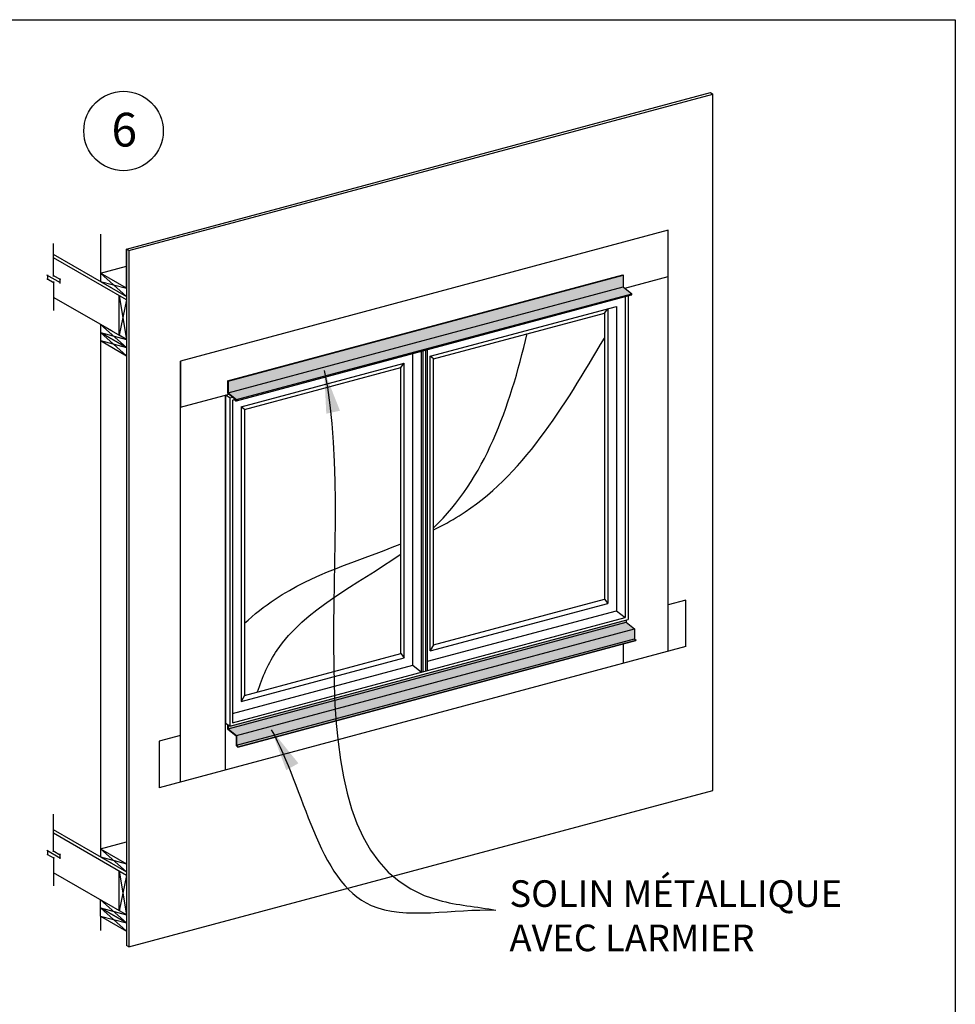
# Model space of a CAD drawing. Units: millimetres. Extents: x -15107 to 17487, y 665 to 33315.
# Drawn here: x -8191 to -1597, y 10977 to 17918 of the extents above; entities that cross this region are included whole.
import ezdxf

# ---------------------------------------------------------------- set-up
doc = ezdxf.new("R2010")
doc.units = ezdxf.units.MM
doc.header["$LTSCALE"] = 50
for name, color, linetype in [('Blanc .25', 7, 'Continuous'), ('Gris .08', 8, 'Continuous'), ('Rouge .15', 1, 'Continuous')]:
    doc.layers.add(name, color=color, linetype=linetype)
doc.styles.add('Stylus', font='stylu.ttf')
doc.dimstyles.new('LEADER 1_30', dxfattribs={"dimscale": 30, "dimtxt": 2, "dimasz": 4, "dimexe": 1.25, "dimexo": 0.625, "dimtad": 1, "dimtxsty": 'Stylus', "dimcen": 2.5, "dimclrd": 1, "dimclre": 1, "dimclrt": 7, "dimadec": 0, "dimazin": 0, "dimtfac": 1, "dimtmove": 0, "dimatfit": 3, "dimfxl": 0, "dimarcsym": 0})
pattern_1 = [(0, (0, 29523.696), (9.525, 19.05), [0, -19.05])]

msp = doc.modelspace()

# ---------------------------------------------------------------- hatches: boundary and pattern name
at = {"layer": 'Gris .08'}
h = msp.add_hatch(dxfattribs=at)
h.set_pattern_fill('DOTS', color=256, scale=12, style=0)
h.set_pattern_definition(pattern_1)
h.paths.add_polyline_path([(-3937.4, 16034.7), (-3937.4, 16116.3), (-6722, 15370.2), (-6722, 15288.6)])
h.paths.add_polyline_path([(-3877.9, 15986.6), (-3937.4, 16034.7), (-6722, 15288.6), (-6662.4, 15240.5)])
h.paths.add_polyline_path([(-3879.3, 15977.7, 0.57735), (-3877.9, 15986.6), (-6662.4, 15240.5, -0.57735), (-6663.8, 15231.6)])
h = msp.add_hatch(dxfattribs=at)
h.set_pattern_fill('DOTS', color=256, scale=12, style=0)
h.set_pattern_definition(pattern_1)
h.paths.add_polyline_path([(-3917.1, 13671.3), (-3917.1, 13686.3), (-6708.8, 12938.3), (-6722, 12945.9), (-6722, 12919.8)])
h.paths.add_polyline_path([(-3857.6, 13623.2), (-3917.1, 13671.3), (-6722, 12919.8), (-6662.4, 12871.6)])
h.paths.add_polyline_path([(-3857.6, 13554.5), (-3857.6, 13623.2), (-6662.4, 12871.6), (-6662.4, 12802.9)])
h.paths.add_polyline_path([(-3846.5, 13543.4), (-3857.6, 13554.5), (-6662.4, 12802.9), (-6651.4, 12791.9)])

# ---------------------------------------------------------------- linework, layer by layer
at = {"layer": 'Blanc .25'}
for p, q in [((-3305.5, 12485.1), (-3305.5, 17394.2)), ((-6741.5, 15271.3), (-6741.5, 12957.2)), ((-7421.9, 11382.1), (-3305.5, 12485.1))]:
    msp.add_line(p, q, dxfattribs=at)
msp.add_circle((-7458.8, 17133.3), 280, dxfattribs=at)
at = {"layer": 'Defpoints'}
msp.add_lwpolyline([(-15107.3, 17918), (-1597.4, 17918), (-1597.4, 3791), (-15107.3, 3791)], close=True, dxfattribs=at)
at = {"layer": 'Gris .08'}
for p, q in [((-7439, 16301.1), (-3322.5, 17404.1)), ((-7421.9, 16291.2), (-3305.5, 17394.2)), ((-3322.5, 17404.1), (-3305.5, 17394.2)), ((-7622.3, 16406.9), (-7622.3, 16130.3)), ((-7952, 16107.8), (-7952, 16340.3)), ((-7537.1, 16023.7), (-7952, 16263.2)), ((-7421.9, 16291.2), (-7439, 16301.1)), ((-7439, 16301.1), (-7439, 11392)), ((-7439, 16024.5), (-7439, 16301.1)), ((-7439, 16275.7), (-7439, 16218.2)), ((-7421.9, 16291.2), (-7421.9, 11382.1)), ((-7439, 15942.8), (-7952, 16239)), ((-7622.3, 16130.3), (-7439, 16179.5)), ((-7439, 16218.2), (-7439, 16194)), ((-7903.3, 16062.1), (-7999.2, 16117.5)), ((-7993.9, 16120.5), (-7993.9, 16084.2)), ((-7957.3, 16116.8), (-7903.3, 16085.7)), ((-7439, 16024.5), (-7622.3, 16130.3)), ((-7622.3, 16130.3), (-7622.3, 16072.9)), ((-7622.3, 16130.3), (-7439, 15967)), ((-7999.2, 16093.3), (-7946.8, 16063)), ((-7952, 16072.1), (-7952, 15868.6)), ((-7908.5, 16094.7), (-7908.5, 16059.1)), ((-7622.3, 16072.9), (-7439, 15967)), ((-7622.3, 16072.9), (-7439, 16024.5)), ((-7488.7, 15693.2), (-7488.7, 15971.5)), ((-7488.7, 15971.5), (-7439, 15664.5)), ((-7537.1, 15721.2), (-7952, 15960.7)), ((-7439, 15942.8), (-7488.7, 15693.2)), ((-5297.2, 15545.9), (-3985.7, 15897.3)), ((-5273.8, 15528), (-4070.4, 15850.4)), ((-4070.4, 15850.4), (-4047.1, 15880.9)), ((-4070.4, 15850.4), (-4070.4, 13833.7)), ((-4047.1, 15880.9), (-4047.1, 13803.4)), ((-7439, 15664.5), (-7622.3, 15770.4)), ((-7622.3, 15770.4), (-7622.3, 15712.9)), ((-7622.3, 15770.4), (-7439, 15607)), ((-7622.3, 15712.9), (-7439, 15607)), ((-7622.3, 15712.9), (-7439, 15664.5)), ((-7439, 15607), (-7622.3, 15712.9)), ((-7622.3, 15712.9), (-7622.3, 15655.4)), ((-7622.3, 15712.9), (-7439, 15549.5)), ((-7439, 15664.5), (-7488.7, 15693.2)), ((-7622.3, 15655.4), (-7439, 15549.5)), ((-7622.3, 15655.4), (-7439, 15607)), ((-7622.3, 15655.4), (-7622.3, 12073.8)), ((-5358.5, 13319.1), (-5358.5, 15581.3)), ((-5348.3, 13321.8), (-5348.3, 15584.1)), ((-5327.8, 13327.3), (-5327.8, 15589.6)), ((-5317.6, 13330), (-5317.6, 15592.3)), ((-6629.1, 15189.1), (-5481.2, 15496.6)), ((-5504.6, 15466.1), (-5481.2, 15496.6)), ((-5481.2, 13419.1), (-5481.2, 15496.6)), ((-5297.2, 13468.4), (-5297.2, 15545.9)), ((-5273.8, 15528), (-5297.2, 15545.9)), ((-5273.8, 13511.3), (-5273.8, 15528)), ((-6605.7, 15171.1), (-5504.6, 15466.1)), ((-5504.6, 13449.4), (-5504.6, 15466.1)), ((-6629.1, 15189.1), (-6629.1, 13111.5)), ((-6605.7, 15171.1), (-6629.1, 15189.1)), ((-6605.7, 15171.1), (-6605.7, 13154.4)), ((-5273.8, 13511.3), (-4070.4, 13833.7)), ((-4070.4, 13833.7), (-4047.1, 13803.4)), ((-5297.2, 13468.4), (-4047.1, 13803.4)), ((-5273.8, 13511.3), (-5297.2, 13470.8)), ((-6629.1, 13111.5), (-5481.2, 13419.1)), ((-6605.7, 13154.4), (-5504.6, 13449.4)), ((-5504.6, 13449.4), (-5481.2, 13419.1)), ((-6605.7, 13154.4), (-6629.1, 13111.5)), ((-7952, 12051.2), (-7952, 12318.1)), ((-7537.1, 11967.1), (-7952, 12206.7)), ((-7439, 11886.3), (-7952, 12182.5)), ((-7622.3, 12073.8), (-7439, 12123)), ((-7903.3, 12005.6), (-7999.2, 12060.9)), ((-7999.2, 12036.7), (-7946.8, 12006.5)), ((-7993.9, 12064), (-7993.9, 12027.7)), ((-7957.3, 12060.3), (-7903.3, 12029.1)), ((-7952, 12015.6), (-7952, 11812)), ((-7908.5, 12038.2), (-7908.5, 12002.6)), ((-7622.3, 12073.8), (-7439, 11910.5)), ((-7622.3, 12073.8), (-7439, 11967.9)), ((-7622.3, 12073.8), (-7622.3, 12016.3)), ((-7622.3, 12016.3), (-7439, 11910.5)), ((-7622.3, 12016.3), (-7439, 11967.9)), ((-7439, 11608), (-7952, 11904.2)), ((-7488.7, 11636.7), (-7488.7, 11915)), ((-7488.7, 11915), (-7439, 11608)), ((-7439, 11886.3), (-7488.7, 11636.7)), ((-7622.3, 11713.8), (-7439, 11550.5)), ((-7622.3, 11598.9), (-7622.3, 11713.8)), ((-7622.3, 11656.4), (-7439, 11550.5)), ((-7622.3, 11656.4), (-7439, 11608)), ((-7439, 11550.5), (-7622.3, 11656.4)), ((-7622.3, 11656.4), (-7439, 11493)), ((-7622.3, 11598.9), (-7439, 11493)), ((-7622.3, 11598.9), (-7439, 11550.5)), ((-7622.3, 11598.9), (-7622.3, 11497.9)), ((-7421.9, 11382.1), (-7439, 11392))]:
    msp.add_line(p, q, dxfattribs=at)
msp.add_open_spline([(-5273.8, 14337.1), (-4908.7, 14684.5), (-4741, 15179.4), (-4614.1, 15704.8)], degree=3, dxfattribs=at)
for points, knots in [([(-5273.8, 14322.2), (-5211.3, 14352.4), (-4683.7, 14636.7), (-4358.4, 15186.9), (-4070.4, 15674)], [1537.944442, 1537.944442, 1537.944442, 1537.944442, 1676.770376, 2745.776583, 2745.776583, 2745.776583, 2745.776583]), ([(-6605.7, 13662.9), (-6538.1, 13725.4), (-6222.3, 13980), (-5809.7, 14102.4), (-5508.7, 14220.7)], [549.88773, 549.88773, 549.88773, 549.88773, 734.682444, 1369.075844, 1369.075844, 1369.075844, 1369.075844]), ([(-6514.3, 13178.9), (-6480.5, 13285.5), (-6293.7, 13708.8), (-5817.5, 13933.7), (-5508.7, 14148.9)], [394.832635, 394.832635, 394.832635, 394.832635, 619.091931, 1347.554726, 1347.554726, 1347.554726, 1347.554726])]:
    msp.add_open_spline(points, degree=3, knots=knots, dxfattribs=at)
at = {"layer": 'Rouge .15'}
for p, q in [((-3620.8, 16434.5), (-7057.4, 15511.2)), ((-3620.8, 13465.5), (-3620.8, 16434.5)), ((-6725.5, 15372.3), (-3941, 16118.4)), ((-6722, 15370.2), (-3937.4, 16116.3)), ((-3941, 16118.4), (-3937.4, 16116.3)), ((-3937.4, 16116.3), (-3937.4, 16034.7)), ((-3926.2, 16025.7), (-3620.8, 16107.5)), ((-6722, 15288.6), (-3937.4, 16034.7)), ((-3937.4, 16034.7), (-3877.9, 15986.6)), ((-6663.8, 15231.6), (-3879.3, 15977.7)), ((-6662.4, 15240.5), (-3877.9, 15986.6)), ((-3924.3, 15965.6), (-3924.3, 13703.3)), ((-3903.9, 15971.1), (-3903.9, 13689.8)), ((-3985.7, 15897.3), (-3985.7, 13752)), ((-5419.9, 13367.7), (-5419.9, 15564.9)), ((-7057.4, 12544.6), (-7057.4, 15511.2)), ((-7057.4, 15511.2), (-7057.4, 15186.7)), ((-6725.5, 15372.3), (-6725.5, 15287.4)), ((-6725.5, 15372.3), (-6722, 15370.2)), ((-6722, 15370.2), (-6722, 15288.6)), ((-7057.4, 15186.7), (-6714.6, 15278.5)), ((-6741.5, 15271.3), (-6714.6, 15278.5)), ((-6708.8, 15252.4), (-6741.5, 15271.3)), ((-6708.8, 15252.4), (-6741.5, 15271.3)), ((-6741.5, 15271.3), (-6741.5, 12957.2)), ((-6741.5, 12629.3), (-6741.5, 15271.3)), ((-6725.5, 15287.4), (-6664.4, 15238)), ((-6722, 15288.6), (-6662.4, 15240.5)), ((-6708.8, 15252.4), (-6688.8, 15257.7)), ((-6708.8, 15252.4), (-6708.8, 12938.3)), ((-6690.4, 15236.1), (-6677.8, 15239.5)), ((-6690.4, 15236.1), (-6690.4, 12962.2)), ((-6681.3, 15242.4), (-6679.3, 15244.9)), ((-6681.3, 15242.4), (-6669, 15232.4)), ((-6679.3, 15244.9), (-6674.5, 15246.1)), ((-6679.3, 15244.9), (-6667, 15234.9)), ((-3495.9, 13826.8), (-3620.8, 13793.4)), ((-3495.9, 13498.9), (-3495.9, 13826.8)), ((-5317.6, 13395.1), (-3985.7, 13752)), ((-3985.7, 13752), (-3924.3, 13703.3)), ((-6708.8, 12938.3), (-3903.9, 13689.8)), ((-6690.4, 12962.2), (-3924.3, 13703.3)), ((-3917.1, 13686.3), (-3917.1, 13671.3)), ((-6722, 12919.8), (-3917.1, 13671.3)), ((-6662.4, 12871.6), (-3857.6, 13623.2)), ((-3917.1, 13671.3), (-3857.6, 13623.2)), ((-3857.6, 13623.2), (-3857.6, 13554.5)), ((-6662.4, 12802.9), (-3857.6, 13554.5)), ((-6653.9, 12789.3), (-3849, 13540.9)), ((-6651.4, 12791.9), (-3846.5, 13543.4)), ((-3857.6, 13554.5), (-3846.5, 13543.4)), ((-3846.5, 13543.4), (-3849, 13540.9)), ((-3495.9, 13498.9), (-7208.8, 12504.1)), ((-3936.6, 13380.8), (-3936.6, 13517.4)), ((-6690.4, 13027.3), (-5419.9, 13367.7)), ((-5419.9, 13367.7), (-5358.5, 13319.1)), ((-6708.8, 12938.3), (-6741.5, 12957.2)), ((-6725.5, 12948), (-6725.5, 12918.5)), ((-6725.5, 12918.5), (-6665.6, 12870.1)), ((-6722, 12945.9), (-6722, 12919.8)), ((-6722, 12919.8), (-6662.4, 12871.6)), ((-7057.4, 12872.5), (-7208.8, 12832)), ((-6665.6, 12870.1), (-6665.6, 12801)), ((-6662.4, 12871.6), (-6662.4, 12802.9)), ((-7208.8, 12832), (-7208.8, 12504.1)), ((-6665.6, 12801), (-6653.9, 12789.3)), ((-6662.4, 12802.9), (-6651.4, 12791.9)), ((-6651.4, 12791.9), (-6653.9, 12789.3))]:
    msp.add_line(p, q, dxfattribs=at)
for centre, radius, start in [((-3881.2, 15982.6), 5.22, 278.94828), ((-6665.7, 15236.5), 5.22, 231.05172), ((-6665.7, 15236.5), 2.01, 231.05172)]:
    msp.add_arc(centre, radius, start, 51.05172, dxfattribs=at)

# ---------------------------------------------------------------- texts
at = {"layer": 'Blanc .25', "attachment_point": 1, "style": 'Stylus'}
for s, insert, char_height, width in [('\\pt3088.8;{\\fVerdana|b1|i0|c0|p34;6}', (-7543.8, 17261.4), 237.6, 195.411), ('SOLIN MÉTALLIQUE\\PAVEC LARMIER', (-4738.9, 11851.5), 187.5, 2815.687)]:
    msp.add_mtext(s, dxfattribs=dict(at, insert=insert, char_height=char_height, width=width))

# ---------------------------------------------------------------- leaders
at = {"layer": 'Rouge .15', "path_type": 1}
for points in [[(-6045.4, 15444.2), (-5236, 11710.3), (-4835.2, 11641.6)], [(-6417.5, 12912.7), (-5713.4, 11674.4), (-4835.2, 11641.6)]]:
    msp.add_leader(points, dimstyle='LEADER 1_30', override={"dimscale": 75, "dimgap": 0.625, "dimtad": 0}, dxfattribs=at)

doc.saveas('drawing.dxf')
